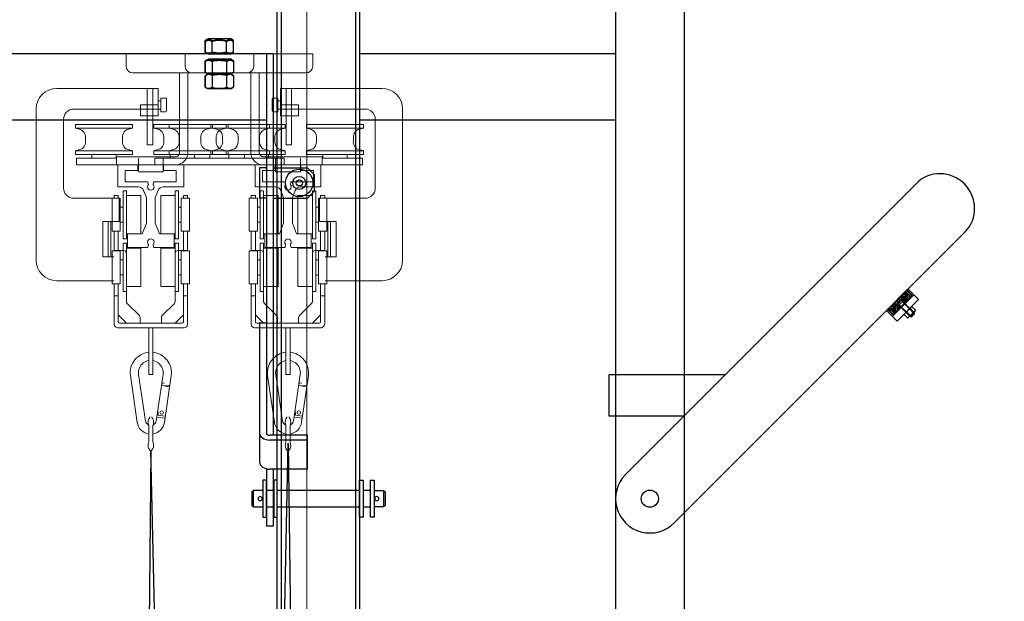
# Model space of a CAD drawing. Units: millimetres. Extents: x 41983 to 157226, y 5679 to 97632.
# Drawn here: x 148474 to 149192, y 16474 to 16897 of the extents above; entities that cross this region are included whole.
import ezdxf

# ---------------------------------------------------------------- set-up
doc = ezdxf.new("R2010")
doc.units = ezdxf.units.MM
doc.linetypes.add('CACHE', pattern=[0.375, 0.25, -0.125])
doc.linetypes.add('SOLID', pattern=[0])
for name, color, linetype in [('AMG-Fin', 251, 'Continuous'), ('AMG-PASSERELLES', 251, 'Continuous'), ('AMG-PATIENCE', 7, 'Continuous'), ('Ecrou', 7, 'Continuous'), ('UNTITLED_LAYER_0', 7, 'Continuous'), ('UNTITLED_LAYER_1', 7, 'Continuous'), ('Vollinie', 7, 'Continuous')]:
    doc.layers.add(name, color=color, linetype=linetype)
doc.styles.add('ECLAT', font='txt', dxfattribs={"height": 1e-05})

# ---------------------------------------------------------------- blocks, each defined once
blk = doc.blocks.new('A$C705A2182')
at = {"linetype": 'Continuous', "lineweight": 20}
blk.add_line((-1.25242, -2.4), (-1.25242, -0.31), dxfattribs=at)
blk = doc.blocks.new('A$C61394E0D')
at = {"color": 0}
for p, q in [((10.5, 19.5), (16, 19.5)), ((18.5, 19.5), (78.5, 19.5)), ((81, 19.5), (86.5, 19.5)), ((16, 7.5), (10.5, 7.5)), ((78.5, 7.5), (18.5, 7.5)), ((86.5, 7.5), (81, 7.5))]:
    blk.add_line(p, q, dxfattribs=at)
for points in [[(1, 19.5), (0, 18.5), (0, 8.5), (1, 7.5)], [(8, 19.5), (1, 19.5), (1, 7.5), (8, 7.5)], [(89, 19.5), (96, 19.5), (96, 7.5), (89, 7.5)], [(96, 19.5), (97, 18.5), (97, 8.5), (96, 7.5)]]:
    blk.add_lwpolyline(points, dxfattribs=at)
for centre in [(6, 13.5), (91, 13.5)]:
    blk.add_circle(centre, 1.5, dxfattribs=at)
at = {"layer": 'AMG-Fin', "color": 0}
for points in [[(8, 0), (10.5, 0), (10.5, 27), (8, 27)], [(16, 0), (18.5, 0), (18.5, 27), (16, 27)], [(81, 0), (78.5, 0), (78.5, 27), (81, 27)], [(89, 0), (86.5, 0), (86.5, 27), (89, 27)]]:
    blk.add_lwpolyline(points, close=True, dxfattribs=at)
blk = doc.blocks.new('24.17 c')
at = {"layer": 'AMG-PASSERELLES'}
for p, q in [((653628.05, 220814.6, -0.28), (654797.01, 220814.6, -0.28)), ((654792.01, 220814.6, -0.28), (654792.01, 220538.43, -0.28)), ((654797.01, 220814.6, -0.28), (654797.01, 220536.68, -0.28)), ((653633.05, 220766.3, -0.28), (654792.01, 220766.3, -0.28)), ((654792.01, 220731.45, -0.28), (654787.01, 220731.45, -0.28)), ((654787.01, 220731.45, -0.28), (654787.01, 220709.45, -0.28)), ((654797.01, 220731.45, -0.28), (654822.01, 220731.45, -0.28)), ((654822.01, 220731.45, -0.28), (654827.01, 220726.45, -0.28)), ((654827.01, 220714.45, -0.28), (654827.01, 220726.45, -0.28)), ((654792.01, 220709.45, -0.28), (654787.01, 220709.45, -0.28)), ((654797.01, 220709.45, -0.28), (654822.01, 220709.45, -0.28)), ((654822.01, 220709.45, -0.28), (654827.01, 220714.45, -0.28)), ((654787.01, 220618.26, -0.28), (654787.01, 220517.21, -0.28)), ((654792.01, 220618.26, -0.28), (654787.01, 220618.26, -0.28)), ((654822.01, 220536.68, -0.28), (654794.51, 220536.68, -0.28)), ((654822.01, 220511.93, -0.28), (654822.01, 220536.68, -0.28)), ((654822.01, 220533.14, -0.28), (654794.51, 220533.14, -0.28)), ((654792.01, 220512.23, -0.28), (654792.01, 220470.45, -0.28)), ((654822.01, 220511.93, -0.28), (654794.51, 220511.93, -0.28)), ((654797.01, 220511.93, -0.28), (654797.01, 220470.45, -0.28)), ((654797.01, 220470.45, -0.28), (654792.01, 220470.45, -0.28))]:
    blk.add_line(p, q, dxfattribs=at)
for radius in [10, 4.75, 2.25]:
    blk.add_circle((654816.01, 220720.45, -0.28), radius, dxfattribs=at)
for centre, major_axis, ratio in [((654794.51, 220538.43, -0.28), (-7.5, 0), 0.70474), ((654794.51, 220538.43, -0.28), (-2.5, 0), 0.700005), ((654794.51, 220517.21, -0.28), (-7.5, 0), 0.70474)]:
    blk.add_ellipse(centre, major_axis=major_axis, ratio=ratio, start_param=0, end_param=1.570796, dxfattribs=at)
blk = doc.blocks.new('24.14 bis face')
at = {"color": 0}
for p, q in [((645793.02, 217524.64), (645793.02, 218764.64)), ((645796.02, 217524.64), (645796.02, 218764.64)), ((645850.02, 218764.64), (645850.02, 217524.64)), ((645853.02, 218764.64), (645853.02, 217524.64))]:
    blk.add_line(p, q, dxfattribs=at)
blk = doc.blocks.new('FHC M4')
at = {"color": 7, "linetype": 'CACHE'}
for p, q in [((-1.44, -1.69), (-1.44, 0)), ((-0.72, 0), (-0.72, -1.57)), ((0.72, 0), (0.72, -1.57)), ((1.44, -1.69), (1.44, 0)), ((0, -2.3), (-1.44, -1.69)), ((0, -2.3), (1.44, -1.69))]:
    blk.add_line(p, q, dxfattribs=at)
at = {"color": 7}
for p, q in [((-2, -15.57), (-2, -2.3)), ((0, -3.5), (-2, -3.5)), ((0, -3.5), (2, -3.5)), ((2, -15.57), (2, -2.3)), ((-1.57, -16), (-2, -15.57)), ((0, -15.57), (-2, -15.57)), ((0, -16), (-1.57, -16)), ((0, -15.57), (2, -15.57)), ((0, -16), (1.57, -16)), ((1.57, -16), (2, -15.57))]:
    blk.add_line(p, q, dxfattribs=at)
at = {"color": 4}
for p, q in [((-2, -2.76), (-1.57, -3.5)), ((-1.57, -3.5), (-1.57, -16)), ((2, -2.76), (1.57, -3.5)), ((1.57, -3.5), (1.57, -16))]:
    blk.add_line(p, q, dxfattribs=at)
for points in [[(-4, -0.3), (4, -0.3), (4, 0), (-4, 0)], [(-2, -2.3), (2, -2.3), (4, -0.3), (-4, -0.3)]]:
    blk.add_lwpolyline(points, close=True)
at = {"color": 7, "linetype": 'CACHE'}
for centre, radius, start, end in [((-1.08, -1.4), 0.398, 205.05293, 334.94707), ((0, -0.55), 1.25, 234.72633, 270), ((0, -0.55), 1.25, 270, 305.27367), ((1.08, -1.4), 0.398, 205.05293, 334.94707)]:
    blk.add_arc(centre, radius, start, end, dxfattribs=at)
at = {"color": 7, "linetype": 'CACHE', "style": 'ECLAT', "flags": 3}
blk.add_attdef('REFERENCE', (0, -2.3), '', height=0.00001, rotation=90.0001, dxfattribs=at)
blk = doc.blocks.new('EC130759')
at = {"layer": 'AMG-Fin'}
for p, q in [((-4, 3.5), (-3.69, 4.04)), ((-4, 0), (-4, 3.5)), ((-4, 0), (-4, -3.5)), ((-3.69, 4.04), (-2, 4.04)), ((-2, 2.02), (-3.36, 2.02)), ((-0.31, 4.04), (-2, 4.04)), ((-2, 2.02), (-0.64, 2.02)), ((0, 3.5), (-0.31, 4.04)), ((0, 0), (0, 3.5)), ((0, 0), (0, -3.5)), ((-4, -3.5), (-3.69, -4.04)), ((-3.69, -4.04), (-2, -4.04)), ((-2, -2.02), (-3.36, -2.02)), ((-2, -2.02), (-0.64, -2.02)), ((-0.31, -4.04), (-2, -4.04)), ((0, -3.5), (-0.31, -4.04))]:
    blk.add_line(p, q, dxfattribs=at)
for centre, radius, start, end in [((-2.66, 3.17), 1.34, 139.59053, 238.91069), ((-0.5, 0), 3.5, 144.73442, 180), ((-0.5, 0), 3.5, 180, 215.26558), ((-1.34, 3.17), 1.34, 301.08931, 40.40947), ((-3.5, 0), 3.5, 0, 35.26558), ((-3.5, 0), 3.5, 324.73442, 0), ((-2.66, -3.17), 1.34, 121.08931, 220.40947), ((-1.34, -3.17), 1.34, 319.59053, 58.91069)]:
    blk.add_arc(centre, radius, start, end, dxfattribs=at)
at = {"layer": 'AMG-Fin', "style": 'ECLAT', "flags": 3}
blk.add_attdef('REFERENCE', (0, 0), '', height=0.00001, rotation=0.0001, dxfattribs=at)
blk = doc.blocks.new('A$C6D5A1084')
at = {"layer": 'AMG-Fin'}
h = blk.add_hatch(dxfattribs=at)
h.set_pattern_fill('ANSI31', color=256, scale=4, angle=-90, style=0)
h.set_pattern_definition([(315, (-11349.95056, 36945.26947), (0.3535533906, 0.3535533906), [])])
h.paths.add_polyline_path([(30.5, 232.25), (31, 232.25), (31, 239, 0.414214), (30, 240), (25, 240), (25, 239.5), (30, 239.5, -0.414214), (30.5, 239)])
h.paths.add_polyline_path([(31, 227.75), (30.5, 227.75), (30.5, 221, -0.414214), (30, 220.5), (25, 220.5), (25, 220), (30, 220, 0.414214), (31, 221)])
h = blk.add_hatch(dxfattribs=at)
h.set_pattern_fill('ANSI31', color=256, scale=8, style=0)
h.set_pattern_definition([(45, (-11349.9506, 36945.2695), (-0.70710678, 0.70710678), [])])
h.paths.add_polyline_path([(27.48, 232.25), (27.48, 238.5), (25, 238.5), (25, 234.73)])
h.paths.add_polyline_path([(25, 221.5), (27.48, 221.5), (27.48, 227.75), (25, 225.27)])
h = blk.add_hatch(dxfattribs=at)
h.set_pattern_fill('ANSI31', color=256, scale=8, angle=-90, style=0)
h.set_pattern_definition([(315, (-11349.9506, 36945.2695), (0.70710678, 0.70710678), [])])
h.paths.add_polyline_path([(27.48, 232.25), (30.5, 232.25), (30.5, 238.5), (27.48, 238.5)])
h.paths.add_polyline_path([(27.48, 221.5), (30.5, 221.5), (30.5, 227.75), (27.48, 227.75)])
for p, q in [((-25, 300), (-25, 0)), ((25, 300), (25, 0)), ((36, 241), (25, 241)), ((31, 241), (31, 219)), ((36, 241), (36, 219)), ((25, 219), (36, 219)), ((-85.11, 42.69), (-25, 102.8)), ((-63.9, 21.47), (-25, 60.38)), ((-81.58, 46.22), (-60.37, 25.01)), ((-85.11, 42.69), (-63.9, 21.47))]:
    blk.add_line(p, q)
blk.add_circle((0, 0), 6.25)
blk.add_arc((0, 0), 25, 180, 0)
blk.add_ellipse((0, 300), major_axis=(-25, 0), ratio=0.966, start_param=3.141593, end_param=6.283185)
for p, q in [((25, 240), (30, 240)), ((25, 240), (25, 220)), ((25, 239.5), (30, 239.5)), ((25, 238.5), (30.5, 238.5)), ((27.48, 238.5), (27.48, 221.5)), ((30.5, 239), (30.5, 221)), ((31, 239), (31, 221)), ((25, 234.73), (27.48, 232.25)), ((31, 232.25), (27.48, 232.25)), ((27.48, 227.75), (25, 225.27)), ((31, 227.75), (27.48, 227.75)), ((30.5, 221.5), (25, 221.5)), ((30, 220.5), (25, 220.5)), ((30, 220), (25, 220))]:
    blk.add_line(p, q, dxfattribs=at)
for centre, radius, start, end in [((30, 239), 1, 0, 90), ((30, 239), 0.5, 0, 90), ((30, 221), 1, 270, 0), ((30, 221), 0.5, 270, 0)]:
    blk.add_arc(centre, radius, start, end, dxfattribs=at)
for name, p, rotation in [('FHC M4', (25.18, 230), 90), ('EC130759', (36, 230), 180)]:
    blk.add_blockref(name, p, dxfattribs=dict(rotation=rotation))
blk = doc.blocks.new('*U143')
for p, q in [((-10.39, -1.21), (-8.3, 0)), ((-8.3, 0), (8.3, 0)), ((8.3, 0), (10.39, -1.21)), ((-10.39, -9.59), (-10.39, -1.21)), ((10.39, -1.21), (10.39, -9.59)), ((-8.3, -10.8), (-10.39, -9.59)), ((8.3, -10.8), (-8.3, -10.8)), ((10.39, -9.59), (8.3, -10.8))]:
    blk.add_line(p, q)
at = {"layer": 'Ecrou', "color": 0, "linetype": 'ByBlock'}
for p, q in [((-10.39, -1.21), (-8.3, 0)), ((8.3, 0), (-8.3, 0)), ((10.39, -1.21), (8.3, 0)), ((-10.39, -1.21), (-10.39, -9.59)), ((-5.2, -1.21), (-5.2, -9.59)), ((5.2, -1.21), (5.2, -9.59)), ((10.39, -1.21), (10.39, -9.59)), ((-10.39, -9.59), (-8.3, -10.8)), ((8.3, -10.8), (-8.3, -10.8)), ((10.39, -9.59), (8.3, -10.8))]:
    blk.add_line(p, q, dxfattribs=at)
for centre, radius, start, end in [((-7.8, -5), 4.6, 55.56153, 115.56153), ((0, -17.58), 17.17, 72.38303, 107.61697), ((7.8, -5), 4.6, 64.43847, 124.43847), ((-7.8, -5.8), 4.6, 244.43847, 304.43847), ((0, 6.78), 17.17, 252.38303, 287.61697), ((7.8, -5.8), 4.6, 235.56153, 295.56153)]:
    blk.add_arc(centre, radius, start, end, dxfattribs=at)
blk = doc.blocks.new('A$C7737463A')
at = {"color": 0, "lineweight": 0}
for p, q in [((-68, -96.84), (-68, -105.84)), ((-68, -96.84), (25, -96.84)), ((68, -96.84), (-25, -96.84)), ((-25, -96.84), (-25, -105.84)), ((25, -96.84), (25, -105.84)), ((68, -96.84), (68, -105.84)), ((-63, -110.84), (20, -110.84)), ((-29, -110.84), (-29, -168.84)), ((-23, -110.84), (-23, -168.84)), ((63, -110.84), (-20, -110.84)), ((23, -110.84), (23, -168.84)), ((29, -110.84), (29, -168.84)), ((-118.57, -122.14), (-44.57, -122.14)), ((-113.57, -122.14), (-113.57, -122.08)), ((-86.57, -122.14), (-86.57, -122.08)), ((-52.57, -163.14), (-52.57, -122.14)), ((-48.57, -163.14), (-48.57, -122.14)), ((-44.57, -142.14), (-44.57, -122.14)), ((-42.57, -129.14), (-42.57, -139.14)), ((-39.17, -129.14), (-42.57, -129.14)), ((39.17, -129.14), (42.57, -129.14)), ((42.57, -129.14), (42.57, -139.14)), ((44.57, -142.14), (44.57, -122.14)), ((118.57, -122.14), (44.57, -122.14)), ((48.57, -163.14), (48.57, -122.14)), ((52.57, -163.14), (52.57, -122.14)), ((86.57, -122.14), (86.57, -122.08)), ((113.57, -122.14), (113.57, -122.08)), ((-44.57, -134.14), (-57.57, -134.14)), ((-57.57, -142.14), (-57.57, -134.14)), ((-42.82, -131.14), (-44.57, -131.14)), ((-38.57, -138.54), (-38.57, -129.74)), ((38.57, -138.54), (38.57, -129.74)), ((42.82, -131.14), (44.57, -131.14)), ((44.57, -134.14), (57.57, -134.14)), ((57.57, -142.14), (57.57, -134.14)), ((-133.62, -137.14), (-133.57, -137.14)), ((-133.57, -247.14), (-133.57, -137.14)), ((-106.07, -137.14), (-57.57, -137.14)), ((-61.97, -137.14), (-57.57, -137.14)), ((-57.57, -137.14), (-50, -137.14)), ((-44.57, -142.14), (-57.57, -142.14)), ((-50, -137.14), (-48.07, -137.14)), ((-48.07, -137.14), (-44.57, -137.14)), ((-44.57, -137.14), (-42.82, -137.14)), ((-42.57, -139.14), (-39.17, -139.14)), ((42.57, -139.14), (39.17, -139.14)), ((44.57, -137.14), (42.82, -137.14)), ((48.07, -137.14), (44.57, -137.14)), ((44.57, -142.14), (57.57, -142.14)), ((50, -137.14), (48.07, -137.14)), ((57.57, -137.14), (50, -137.14)), ((106.07, -137.14), (57.57, -137.14)), ((61.97, -137.14), (57.57, -137.14)), ((133.62, -137.14), (133.57, -137.14)), ((133.57, -247.14), (133.57, -137.14)), ((-113.57, -194.64), (-113.57, -144.64)), ((113.57, -194.64), (113.57, -144.64)), ((-48.57, -163.14), (-52.57, -163.14)), ((48.57, -163.14), (52.57, -163.14)), ((-93.02, -170.16), (-93.02, -172.84)), ((-75.32, -170.16), (-75.32, -172.84)), ((-75, -171.84), (-75, -177.84)), ((-32, -171.84), (-75, -171.84)), ((-35.9, -170.16), (-35.9, -172.84)), ((-18.2, -170.16), (-18.2, -172.84)), ((-6.98, -170.16), (-6.98, -172.84)), ((6.98, -170.16), (6.98, -172.84)), ((18.2, -170.16), (18.2, -172.84)), ((32, -171.84), (75, -171.84)), ((35.9, -170.16), (35.9, -172.84)), ((75, -171.84), (75, -177.84)), ((75.32, -170.16), (75.32, -172.84)), ((93.02, -170.16), (93.02, -172.84)), ((-104.27, -172.84), (-75, -172.84)), ((-104.27, -177.84), (-104.27, -172.84)), ((-59, -177.84), (-104.27, -177.84)), ((-56.85, -177.84), (-75, -177.84)), ((-74, -177.84), (-59.35, -177.84)), ((-74, -193.84), (-74, -177.84)), ((-74, -177.84), (-59.35, -177.84)), ((-26, -177.84), (-72.5, -177.84)), ((-59.35, -181.84), (-59.35, -177.84)), ((-59, -182.84), (-59, -172.84)), ((-47.15, -177.84), (-47.15, -172.84)), ((-4.94, -172.84), (-47.15, -172.84)), ((-47.15, -177.84), (41, -177.84)), ((-41, -182.84), (-41, -173.26)), ((47.15, -177.84), (-41, -177.84)), ((-40.65, -177.84), (-26, -177.84)), ((-40.65, -181.84), (-40.65, -177.84)), ((-26, -193.84), (-26, -177.84)), ((-23.94, -172.84), (4.27, -172.84)), ((23.94, -172.84), (-4.27, -172.84)), ((4.94, -172.84), (47.15, -172.84)), ((26, -177.84), (72.5, -177.84)), ((40.65, -177.84), (26, -177.84)), ((26, -193.84), (26, -177.84)), ((40.65, -181.84), (40.65, -177.84)), ((41, -182.84), (41, -173.26)), ((47.15, -177.84), (47.15, -172.84)), ((56.85, -177.84), (75, -177.84)), ((59, -182.84), (59, -172.84)), ((59, -177.84), (104.27, -177.84)), ((59.35, -181.84), (59.35, -177.84)), ((74, -177.84), (59.35, -177.84)), ((74, -177.84), (59.35, -177.84)), ((74, -193.84), (74, -177.84)), ((104.27, -172.84), (75, -172.84)), ((104.27, -177.84), (104.27, -172.84)), ((-68.6, -181.84), (-59.35, -181.84)), ((-68.6, -190.04), (-68.6, -181.84)), ((-41, -182.84), (-59, -182.84)), ((-40.65, -181.84), (-31.4, -181.84)), ((-31.4, -190.04), (-31.4, -181.84)), ((31.4, -190.04), (31.4, -181.84)), ((40.65, -181.84), (31.4, -181.84)), ((41, -182.84), (59, -182.84)), ((68.6, -181.84), (59.35, -181.84)), ((68.6, -190.04), (68.6, -181.84)), ((-68.6, -190.04), (-52.48, -190.04)), ((-51.78, -191.98), (-52.09, -190.37)), ((-48.22, -191.98), (-47.91, -190.37)), ((-47.52, -190.04), (-31.4, -190.04)), ((47.52, -190.04), (31.4, -190.04)), ((48.22, -191.98), (47.91, -190.37)), ((51.78, -191.98), (52.09, -190.37)), ((68.6, -190.04), (52.48, -190.04)), ((-76.75, -200.14), (-76.75, -202.14)), ((-76.75, -200.14), (-73.75, -200.14)), ((-74, -193.84), (-59, -193.84)), ((-73.75, -200.14), (-73.75, -202.14)), ((-55.26, -196.41), (-53.25, -201.64)), ((-44.74, -196.41), (-46.75, -201.64)), ((-41, -193.84), (-26, -193.84)), ((-23.25, -200.14), (-26.25, -200.14)), ((-26.25, -200.14), (-26.25, -202.14)), ((-23.25, -200.14), (-23.25, -202.14)), ((23.25, -200.14), (23.25, -202.14)), ((23.25, -200.14), (26.25, -200.14)), ((41, -193.84), (26, -193.84)), ((26.25, -200.14), (26.25, -202.14)), ((44.74, -196.41), (46.75, -201.64)), ((55.26, -196.41), (53.25, -201.64)), ((74, -193.84), (59, -193.84)), ((76.75, -200.14), (73.75, -200.14)), ((73.75, -200.14), (73.75, -202.14)), ((76.75, -200.14), (76.75, -202.14)), ((-76.51, -202.14), (-106.07, -202.14)), ((-78.25, -202.14), (-72.25, -202.14)), ((-78.25, -202.14), (-78.25, -226.14)), ((-73, -218.92), (-73, -202.14)), ((-72.25, -202.14), (-72.25, -226.14)), ((-53.25, -220.34), (-53.25, -201.64)), ((-46.75, -220.34), (-46.75, -201.64)), ((-21.75, -202.14), (-27.75, -202.14)), ((-27.75, -202.14), (-27.75, -226.14)), ((-21.75, -202.14), (-21.75, -226.14)), ((21.75, -202.14), (27.75, -202.14)), ((21.75, -202.14), (21.75, -226.14)), ((27.75, -202.14), (27.75, -226.14)), ((46.75, -220.34), (46.75, -201.64)), ((53.25, -220.34), (53.25, -201.64)), ((78.25, -202.14), (72.25, -202.14)), ((72.25, -202.14), (72.25, -226.14)), ((73, -218.92), (73, -202.14)), ((76.51, -202.14), (106.07, -202.14)), ((78.25, -202.14), (78.25, -226.14)), ((-72.25, -208.64), (-70.25, -208.64)), ((-27.75, -208.64), (-29.75, -208.64)), ((27.75, -208.64), (29.75, -208.64)), ((72.25, -208.64), (70.25, -208.64)), ((-73, -218.92), (-84.99, -218.92)), ((-84.99, -244.73), (-84.99, -218.92)), ((-80.99, -244.73), (-80.99, -218.92)), ((-79.02, -244.73), (-79.02, -218.92)), ((-72.25, -219.64), (-70.25, -219.64)), ((-72.25, -219.64), (-70, -219.64)), ((-56.25, -228.14), (-53.25, -220.34)), ((-43.75, -228.14), (-46.75, -220.34)), ((-27.75, -219.64), (-29.75, -219.64)), ((27.75, -219.64), (29.75, -219.64)), ((43.75, -228.14), (46.75, -220.34)), ((56.25, -228.14), (53.25, -220.34)), ((72.25, -219.64), (70, -219.64)), ((72.25, -219.64), (70.25, -219.64)), ((73, -218.92), (84.99, -218.92)), ((79.02, -244.73), (79.02, -218.92)), ((80.99, -244.73), (80.99, -218.92)), ((84.99, -244.73), (84.99, -218.92)), ((-78.25, -226.14), (-72.25, -226.14)), ((-76.75, -226.14), (-76.75, -240.39)), ((-73.75, -226.14), (-73.75, -240.39)), ((-67, -228.14), (-56.25, -228.14)), ((-56.25, -228.14), (-67, -228.14)), ((-67, -228.14), (-67, -237.94)), ((-58, -228.14), (-67, -228.14)), ((-43.75, -228.14), (-33, -228.14)), ((-33, -228.14), (-33, -237.94)), ((-21.75, -226.14), (-27.75, -226.14)), ((-26.25, -226.14), (-26.25, -240.39)), ((-23.25, -226.14), (-23.25, -240.39)), ((21.75, -226.14), (27.75, -226.14)), ((23.25, -226.14), (23.25, -240.39)), ((26.25, -226.14), (26.25, -240.39)), ((43.75, -228.14), (33, -228.14)), ((33, -228.14), (33, -237.94)), ((67, -228.14), (56.25, -228.14)), ((56.25, -228.14), (67, -228.14)), ((58, -228.14), (67, -228.14)), ((67, -228.14), (67, -237.94)), ((78.25, -226.14), (72.25, -226.14)), ((73.75, -226.14), (73.75, -240.39)), ((76.75, -226.14), (76.75, -240.39)), ((-51.78, -235.95), (-52.09, -237.57)), ((-48.22, -235.95), (-47.91, -237.57)), ((48.22, -235.95), (47.91, -237.57)), ((51.78, -235.95), (52.09, -237.57)), ((-78.25, -264.39), (-78.25, -240.39)), ((-78.25, -240.39), (-72.25, -240.39)), ((-69.75, -240.14), (-76.75, -240.14)), ((-72.25, -264.39), (-72.25, -240.39)), ((-67.75, -242.14), (-67.75, -277.31)), ((-67, -237.94), (-52.48, -237.94)), ((-47.52, -237.94), (-33, -237.94)), ((-32.25, -242.14), (-32.25, -277.31)), ((-30.25, -240.14), (-23.25, -240.14)), ((-27.75, -264.39), (-27.75, -240.39)), ((-21.75, -240.39), (-27.75, -240.39)), ((-21.75, -264.39), (-21.75, -240.39)), ((21.75, -264.39), (21.75, -240.39)), ((21.75, -240.39), (27.75, -240.39)), ((30.25, -240.14), (23.25, -240.14)), ((27.75, -264.39), (27.75, -240.39)), ((32.25, -242.14), (32.25, -277.31)), ((47.52, -237.94), (33, -237.94)), ((67, -237.94), (52.48, -237.94)), ((67.75, -242.14), (67.75, -277.31)), ((69.75, -240.14), (76.75, -240.14)), ((72.25, -264.39), (72.25, -240.39)), ((78.25, -240.39), (72.25, -240.39)), ((78.25, -264.39), (78.25, -240.39)), ((-77, -244.73), (-84.99, -244.73)), ((-72.25, -246.94), (-70, -246.94)), ((-27.75, -246.94), (-30, -246.94)), ((27.75, -246.94), (30, -246.94)), ((72.25, -246.94), (70, -246.94)), ((77, -244.73), (84.99, -244.73)), ((-72.25, -257.94), (-70, -257.94)), ((-27.75, -257.94), (-30, -257.94)), ((27.75, -257.94), (30, -257.94)), ((72.25, -257.94), (70, -257.94)), ((-77, -262.14), (-118.57, -262.14)), ((-78.25, -264.39), (-72.25, -264.39)), ((-76.75, -264.39), (-76.75, -293.64)), ((-73.75, -264.39), (-73.75, -292.14)), ((-21.75, -264.39), (-27.75, -264.39)), ((-26.25, -264.39), (-26.25, -292.14)), ((-23.25, -264.39), (-23.25, -293.64)), ((21.75, -264.39), (27.75, -264.39)), ((23.25, -264.39), (23.25, -293.64)), ((26.25, -264.39), (26.25, -292.14)), ((78.25, -264.39), (72.25, -264.39)), ((73.75, -264.39), (73.75, -292.14)), ((76.75, -264.39), (76.75, -293.64)), ((77, -262.14), (118.57, -262.14)), ((-76.75, -273.14), (-73.75, -273.14)), ((-58.34, -287.56), (-67.16, -278.73)), ((-41.66, -287.56), (-32.84, -278.73)), ((-23.25, -273.14), (-26.25, -273.14)), ((23.25, -273.14), (26.25, -273.14)), ((41.66, -287.56), (32.84, -278.73)), ((58.34, -287.56), (67.16, -278.73)), ((76.75, -273.14), (73.75, -273.14)), ((-67.75, -293.14), (-73.75, -287.14)), ((-40, -293.14), (-72.75, -293.14)), ((-60, -293.14), (-27.25, -293.14)), ((-57.75, -293.14), (-57.75, -288.97)), ((-42.25, -293.14), (-42.25, -288.97)), ((-32.25, -293.14), (-26.25, -287.14)), ((-23.26, -293.86), (-23.26, -294.1)), ((23.26, -293.86), (23.26, -294.1)), ((32.25, -293.14), (26.25, -287.14)), ((60, -293.14), (27.25, -293.14)), ((40, -293.14), (72.75, -293.14)), ((42.25, -293.14), (42.25, -288.97)), ((57.75, -293.14), (57.75, -288.97)), ((67.75, -293.14), (73.75, -287.14)), ((-75.5, -295.81), (-75.5, -296.05)), ((-50, -296.38), (-74.25, -296.38)), ((-51.5, -330.38), (-51.5, -296.38)), ((-50, -296.38), (-25.75, -296.38)), ((-48.5, -330.38), (-48.5, -296.38)), ((50, -296.38), (25.75, -296.38)), ((48.5, -330.38), (48.5, -296.38)), ((50, -296.38), (74.25, -296.38)), ((51.5, -330.38), (51.5, -296.38)), ((75.23, -295.94), (75.23, -296.18)), ((-59.9, -365.36), (-64.85, -331.32)), ((-53.96, -364.51), (-58.91, -330.46)), ((-48.5, -330.38), (-51.5, -330.38)), ((-46.04, -364.51), (-41.09, -330.46)), ((-41.77, -336.54), (-42.05, -338.52)), ((-39.89, -336.81), (-41.77, -336.54)), ((-40.1, -365.36), (-35.15, -331.32)), ((40.1, -365.36), (35.15, -331.32)), ((46.04, -364.51), (41.09, -330.46)), ((48.5, -330.38), (51.5, -330.38)), ((53.96, -364.51), (58.91, -330.46)), ((58.23, -336.54), (57.95, -338.52)), ((60.11, -336.81), (58.23, -336.54)), ((59.9, -365.36), (64.85, -331.32)), ((-42.05, -338.5), (-36.24, -338.83)), ((-36.31, -339.35), (-42.05, -338.52)), ((57.95, -338.5), (63.76, -338.83)), ((63.69, -339.35), (57.95, -338.52)), ((-44.51, -360.15), (-44.85, -356.28)), ((55.49, -360.15), (55.15, -356.28)), ((-51.5, -362.64), (-51, -362.64)), ((-51, -362.64), (-51, -361.64)), ((-51, -361.64), (-50.5, -361.64)), ((-49.5, -361.64), (-49, -361.64)), ((-49, -362.64), (-49, -361.64)), ((-49, -362.64), (-48.5, -362.64)), ((-39.67, -362.36), (-45.61, -361.51)), ((-39.46, -360.88), (-44.51, -360.15)), ((48.5, -362.64), (49, -362.64)), ((49, -362.64), (49, -361.64)), ((49, -361.64), (49.5, -361.64)), ((50.5, -361.64), (51, -361.64)), ((51, -362.64), (51, -361.64)), ((51, -362.64), (51.5, -362.64)), ((60.33, -362.36), (54.39, -361.51)), ((60.54, -360.88), (55.49, -360.15)), ((-51.5, -379.64), (-51.5, -367.64)), ((-48.5, -379.64), (-48.5, -367.64)), ((48.5, -379.64), (48.5, -367.64)), ((51.5, -379.64), (51.5, -367.64)), ((-51.5, -384.64), (-51, -384.64)), ((-51.5, -384.64), (-51, -384.64)), ((-51, -385.64), (-51, -384.64)), ((-51, -385.64), (-50.5, -385.64)), ((-49.5, -385.64), (-49, -385.64)), ((-49, -384.64), (-48.5, -384.64)), ((-49, -384.64), (-48.5, -384.64)), ((-49, -385.64), (-49, -384.64)), ((48.5, -384.64), (49, -384.64)), ((48.5, -384.64), (49, -384.64)), ((49, -385.64), (49, -384.64)), ((49, -385.64), (49.5, -385.64)), ((50.5, -385.64), (51, -385.64)), ((51, -384.64), (51.5, -384.64)), ((51, -384.64), (51.5, -384.64)), ((51, -385.64), (51, -384.64)), ((-49.5, -408.64), (-50.5, -408.64)), ((50.5, -408.64), (49.5, -408.64))]:
    blk.add_line(p, q, dxfattribs=at)
for centre in [(-42.09, -358.16), (57.91, -358.16)]:
    blk.add_circle(centre, 1.25, dxfattribs=at)
for centre, radius, start, end in [((-63, -105.84), 5, 180, 270), ((-20, -105.84), 5, 180, 270), ((20, -105.84), 5, 270, 0), ((63, -105.84), 5, 270, 0), ((-118.57, -137.14), 15, 90, 180), ((-39.17, -129.74), 0.6, 0, 90), ((39.17, -129.74), 0.6, 90, 180), ((118.57, -137.14), 15, 0, 90), ((-42.82, -130.89), 0.25, 270, 0), ((42.82, -130.89), 0.25, 180, 270), ((-106.07, -144.64), 7.5, 90, 180), ((-42.82, -137.39), 0.25, 0, 90), ((-39.17, -138.54), 0.6, 270, 0), ((39.17, -138.54), 0.6, 180, 270), ((42.82, -137.39), 0.25, 90, 180), ((106.07, -144.64), 7.5, 0, 90), ((-32, -168.84), 3, 270, 0), ((-32, -168.84), 9, 270, 0), ((32, -168.84), 9, 180, 270), ((32, -168.84), 3, 180, 270), ((-52.48, -190.44), 0.4, 10.89114, 90), ((-50, -193.78), 2.37, 141.5451, 38.4549), ((-52.17, -192.06), 0.4, 321.5451, 10.89117), ((-47.83, -192.06), 0.4, 169.10886, 218.45493), ((-47.52, -190.44), 0.4, 90, 169.10884), ((47.52, -190.44), 0.4, 10.89114, 90), ((50, -193.78), 2.37, 141.5451, 38.4549), ((47.83, -192.06), 0.4, 321.54507, 10.89114), ((52.17, -192.06), 0.4, 169.10883, 218.4549), ((52.48, -190.44), 0.4, 90, 169.10884), ((-106.07, -194.64), 7.5, 180, 270), ((-59, -197.84), 4, 21.03751, 89.99999), ((-41, -197.84), 4, 90, 158.96249), ((41, -197.84), 4, 21.03751, 89.99999), ((59, -197.84), 4, 90, 158.96249), ((106.07, -194.64), 7.5, 270, 0), ((-50, -234.15), 2.37, 321.5451, 218.4549), ((-52.17, -235.87), 0.4, 349.10883, 38.4549), ((-47.83, -235.87), 0.4, 141.5451, 190.89117), ((50, -234.15), 2.37, 321.5451, 218.4549), ((47.83, -235.87), 0.4, 349.10883, 38.4549), ((52.17, -235.87), 0.4, 141.5451, 190.89117), ((-69.75, -242.14), 2, 0, 90), ((-52.48, -237.49), 0.4, 270, 349.10884), ((-47.52, -237.49), 0.4, 190.89116, 270), ((-30.25, -242.14), 2, 90, 180), ((30.25, -242.14), 2, 0, 90), ((47.52, -237.49), 0.4, 270, 349.10884), ((52.48, -237.49), 0.4, 190.89116, 270), ((69.75, -242.14), 2, 90, 180), ((-118.57, -247.14), 15, 180, 270), ((118.57, -247.14), 15, 270, 0), ((-65.75, -277.31), 2, 180, 225), ((-34.25, -277.31), 2, 315, 0), ((34.25, -277.31), 2, 180, 225), ((65.75, -277.31), 2, 315, 0), ((-74.25, -293.64), 2.5, 180, 239.95326), ((-72.75, -292.14), 1, 180, 270), ((-59.75, -288.97), 2, 0, 45), ((-40.25, -288.97), 2, 135, 180), ((-27.25, -292.14), 1, 270, 0), ((-25.75, -293.88), 2.5, 270, 354.91846), ((-25.75, -293.64), 2.5, 354.91846, 0), ((25.75, -293.64), 2.5, 180, 185.08154), ((25.75, -293.88), 2.5, 185.08154, 270), ((27.25, -292.14), 1, 180, 270), ((40.25, -288.97), 2, 0, 45), ((59.75, -288.97), 2, 135, 180), ((72.75, -292.14), 1, 270, 0), ((74.25, -293.64), 2.5, 293.01517, 359.99999), ((-74.25, -293.88), 2.5, 239.95326, 270), ((74.25, -293.88), 2.5, 270, 293.01517), ((-50, -329.18), 15, 95.73917, 188.2132), ((-50, -329.18), 15, 351.78677, 84.26082), ((50, -329.18), 15, 95.73917, 188.2132), ((50, -329.18), 15, 351.78677, 84.26082), ((-50, -329.18), 9, 127.66987, 188.21319), ((-50, -329.18), 9, 99.59406, 127.66987), ((-50, -329.18), 9, 52.33011, 80.40593), ((-50, -329.18), 9, 351.78677, 52.33008), ((50, -329.18), 9, 127.66987, 188.21319), ((50, -329.18), 9, 99.59406, 127.66987), ((50, -329.18), 9, 52.33011, 80.40593), ((50, -329.18), 9, 351.78677, 52.33008), ((-50, -363.94), 10, 188.2132, 261.37308), ((-50, -363.64), 4, 188.21321, 245.89379), ((-45.5, -365.14), 6.5, 157.38014, 202.61987), ((-54.5, -365.14), 6.5, 337.38013, 22.61986), ((-50, -363.94), 10, 278.62695, 351.7868), ((-50, -363.64), 4, 294.10626, 351.78677), ((50, -363.94), 10, 188.2132, 261.37308), ((50, -363.64), 4, 188.21321, 245.89379), ((54.5, -365.14), 6.5, 157.38014, 202.61987), ((45.5, -365.14), 6.5, 337.38013, 22.61986), ((50, -363.94), 10, 278.62695, 351.7868), ((50, -363.64), 4, 294.10626, 351.78677), ((-45.5, -382.14), 6.5, 157.38011, 202.61984), ((-54.5, -382.14), 6.5, 337.38016, 22.61989), ((54.5, -382.14), 6.5, 157.38011, 202.61984), ((45.5, -382.14), 6.5, 337.38016, 22.61989)]:
    blk.add_arc(centre, radius, start, end, dxfattribs=at)
at = {"layer": 'UNTITLED_LAYER_0', "color": 0, "linetype": 'SOLID', "lineweight": 0}
for p, q in [((-9.04, -87.25), (-10.44, -88.13)), ((-10.44, -95.98), (-10.44, -88.13)), ((-9.04, -87.25), (-0.04, -87.25)), ((-5.24, -88.12), (-5.24, -95.98)), ((-0.04, -87.25), (8.96, -87.25)), ((5.15, -88.12), (5.16, -95.98)), ((10.35, -88.12), (8.96, -87.25)), ((10.35, -88.12), (10.35, -95.97)), ((-10.44, -95.98), (-9.04, -96.85)), ((-9.04, -96.85), (-0.04, -96.85)), ((-0.04, -96.85), (8.96, -96.85)), ((8.96, -96.85), (10.35, -95.97)), ((-10.43, -102.71), (-10.43, -110.57)), ((-9.04, -101.84), (-0.04, -101.84)), ((-5.24, -110.57), (-5.24, -102.71)), ((-0.04, -101.84), (8.96, -101.84)), ((5.16, -110.57), (5.16, -102.71)), ((8.96, -101.84), (10.36, -102.71)), ((10.36, -110.57), (10.36, -102.71)), ((-9.04, -111.44), (-10.43, -110.57)), ((-9.04, -111.44), (-0.04, -111.44)), ((-0.04, -111.44), (8.96, -111.44)), ((10.36, -110.57), (8.96, -111.44))]:
    blk.add_line(p, q, dxfattribs=at)
for centre, radius, start, end in [((-7.84, -91.56), 4.31, 52.89288, 127.1464), ((-0.04, -103.16), 15.91, 70.95609, 109.08321), ((7.75, -91.55), 4.31, 52.89288, 127.1464), ((-7.84, -92.55), 4.31, 232.8929, 307.14642), ((-0.05, -80.94), 15.91, 250.95609, 289.08321), ((7.75, -92.54), 4.31, 232.8929, 307.14642), ((-7.84, -106.15), 4.31, 52.87323, 127.12675), ((-0.04, -117.75), 15.91, 70.93643, 109.06356), ((7.76, -106.15), 4.31, 52.87323, 127.12675), ((-7.84, -107.14), 4.31, 232.87325, 307.12676), ((-0.04, -95.53), 15.91, 250.93643, 289.06356), ((7.76, -107.14), 4.31, 232.87325, 307.12676)]:
    blk.add_arc(centre, radius, start, end, dxfattribs=at)
at = {"layer": 'UNTITLED_LAYER_1', "color": 0, "linetype": 'SOLID', "lineweight": 0}
for p, q in [((-70.25, -208.64), (-70.25, -196.64)), ((-67.75, -231.64), (-67.75, -196.64)), ((-57.25, -200.14), (-67.75, -200.14)), ((-57.25, -228.14), (-57.25, -200.14)), ((-42.75, -200.14), (-32.25, -200.14)), ((-42.75, -228.14), (-42.75, -200.14)), ((-32.25, -231.64), (-32.25, -196.64)), ((-29.75, -231.64), (-29.75, -196.64)), ((29.75, -231.64), (29.75, -196.64)), ((32.25, -231.64), (32.25, -196.64)), ((42.75, -200.14), (32.25, -200.14)), ((42.75, -228.14), (42.75, -200.14)), ((57.25, -200.14), (67.75, -200.14)), ((57.25, -228.14), (57.25, -200.14)), ((67.75, -231.64), (67.75, -196.64)), ((70.25, -208.64), (70.25, -196.64)), ((-70.25, -231.64), (-70.25, -208.64)), ((70.25, -231.64), (70.25, -208.64)), ((-57.25, -228.14), (-67.5, -228.14)), ((-42.75, -228.14), (-32.5, -228.14)), ((-42.75, -228.14), (-32.5, -228.14)), ((42.75, -228.14), (32.5, -228.14)), ((42.75, -228.14), (32.5, -228.14)), ((57.25, -228.14), (67.5, -228.14)), ((-70.25, -234.94), (-70.25, -269.94)), ((-67.75, -234.94), (-67.75, -269.94)), ((-32.25, -234.94), (-32.25, -269.94)), ((-29.75, -234.94), (-29.75, -269.94)), ((29.75, -234.94), (29.75, -269.94)), ((32.25, -234.94), (32.25, -269.94)), ((67.75, -234.94), (67.75, -269.94)), ((70.25, -234.94), (70.25, -269.94)), ((-57.25, -238.44), (-67.5, -238.44)), ((-57.25, -238.44), (-57.25, -266.44)), ((-42.75, -238.44), (-42.75, -266.44)), ((-42.75, -238.44), (-32.5, -238.44)), ((42.75, -238.44), (32.5, -238.44)), ((42.75, -238.44), (42.75, -266.44)), ((57.25, -238.44), (57.25, -266.44)), ((57.25, -238.44), (67.5, -238.44)), ((-57.25, -266.44), (-67.5, -266.44)), ((-42.75, -266.44), (-32.5, -266.44)), ((42.75, -266.44), (32.5, -266.44)), ((57.25, -266.44), (67.5, -266.44))]:
    blk.add_line(p, q, dxfattribs=at)
at = {"layer": 'Vollinie', "color": 0, "linetype": 'SOLID', "lineweight": 0}
for p, q in [((-104.94, -148.4), (-63.4, -148.4)), ((-104.94, -151.18), (-104.94, -148.4)), ((-63.4, -151.18), (-63.4, -148.4)), ((-63.4, -151.08), (-63.4, -148.4)), ((-6.28, -148.4), (-47.82, -148.4)), ((-47.82, -151.18), (-47.82, -148.4)), ((-47.82, -151.08), (-47.82, -148.4)), ((-36.6, -151.18), (-36.6, -148.4)), ((-36.6, -148.4), (-29, -148.4)), ((-23, -148.4), (4.94, -148.4)), ((-6.28, -151.18), (-6.28, -148.4)), ((-4.94, -151.18), (-4.94, -148.4)), ((-4.94, -151.08), (-4.94, -148.4)), ((23, -148.4), (-4.94, -148.4)), ((4.94, -151.18), (4.94, -148.4)), ((4.94, -151.08), (4.94, -148.4)), ((6.28, -148.4), (47.82, -148.4)), ((6.28, -151.18), (6.28, -148.4)), ((36.6, -148.4), (29, -148.4)), ((36.6, -151.18), (36.6, -148.4)), ((47.82, -151.18), (47.82, -148.4)), ((47.82, -151.08), (47.82, -148.4)), ((104.94, -148.4), (63.4, -148.4)), ((63.4, -151.18), (63.4, -148.4)), ((63.4, -151.08), (63.4, -148.4)), ((104.94, -151.18), (104.94, -148.4)), ((-104.94, -151.08), (-63.4, -151.08)), ((-104.94, -151.08), (-101.11, -152.13)), ((-97.63, -159.93), (-97.63, -156.93)), ((-70.71, -159.93), (-70.71, -156.93)), ((-63.4, -151.08), (-67.23, -152.13)), ((-6.28, -151.08), (-47.82, -151.08)), ((-47.82, -151.08), (-43.99, -152.13)), ((-40.51, -159.93), (-40.51, -156.93)), ((-36.6, -151.08), (-32.77, -152.13)), ((-36.6, -151.08), (-29, -151.08)), ((-29.29, -159.93), (-29.29, -156.93)), ((-23, -151.08), (4.94, -151.08)), ((-13.59, -159.93), (-13.59, -156.93)), ((-6.28, -151.08), (-10.11, -152.13)), ((-4.94, -151.08), (-1.11, -152.13)), ((23, -151.08), (-4.94, -151.08)), ((-2.37, -159.93), (-2.37, -156.93)), ((4.94, -151.08), (1.11, -152.13)), ((2.37, -159.93), (2.37, -156.93)), ((6.28, -151.08), (47.82, -151.08)), ((6.28, -151.08), (10.11, -152.13)), ((13.59, -159.93), (13.59, -156.93)), ((36.6, -151.08), (29, -151.08)), ((29.29, -159.93), (29.29, -156.93)), ((36.6, -151.08), (32.77, -152.13)), ((40.51, -159.93), (40.51, -156.93)), ((47.82, -151.08), (43.99, -152.13)), ((104.94, -151.08), (63.4, -151.08)), ((63.4, -151.08), (67.23, -152.13)), ((70.71, -159.93), (70.71, -156.93)), ((97.63, -159.93), (97.63, -156.93)), ((104.94, -151.08), (101.11, -152.13)), ((-97.57, -160.81), (-97.57, -160.78)), ((-70.77, -160.81), (-70.77, -160.78)), ((-40.45, -160.81), (-40.45, -160.78)), ((-29.23, -160.81), (-29.23, -160.78)), ((-13.65, -160.81), (-13.65, -160.78)), ((-2.43, -160.81), (-2.43, -160.78)), ((2.43, -160.81), (2.43, -160.78)), ((13.65, -160.81), (13.65, -160.78)), ((29.23, -160.81), (29.23, -160.78)), ((40.45, -160.81), (40.45, -160.78)), ((70.77, -160.81), (70.77, -160.78)), ((97.57, -160.81), (97.57, -160.78)), ((-104.94, -167.48), (-101.04, -166.41)), ((-104.94, -170.16), (-104.94, -167.43)), ((-104.94, -170.16), (-63.4, -170.16)), ((-104.87, -167.48), (-63.4, -167.48)), ((-63.4, -167.48), (-67.3, -166.41)), ((-63.4, -170.16), (-63.4, -167.48)), ((-47.82, -167.48), (-43.92, -166.41)), ((-47.82, -170.16), (-47.82, -167.48)), ((-6.35, -167.48), (-47.82, -167.48)), ((-6.28, -170.16), (-47.82, -170.16)), ((-36.6, -167.48), (-32.7, -166.41)), ((-36.6, -170.16), (-36.6, -167.43)), ((-36.6, -170.16), (-29.31, -170.16)), ((-36.53, -167.48), (-29, -167.48)), ((-23.1, -170.16), (4.94, -170.16)), ((-23, -167.48), (4.94, -167.48)), ((-6.28, -167.48), (-10.18, -166.41)), ((-6.28, -170.16), (-6.28, -167.43)), ((-4.94, -167.48), (-1.04, -166.41)), ((-4.94, -170.16), (-4.94, -167.48)), ((23, -167.48), (-4.94, -167.48)), ((23.1, -170.16), (-4.94, -170.16)), ((4.94, -167.48), (1.04, -166.41)), ((4.94, -170.16), (4.94, -167.48)), ((6.28, -167.48), (10.18, -166.41)), ((6.28, -170.16), (6.28, -167.43)), ((6.28, -170.16), (47.82, -170.16)), ((6.35, -167.48), (47.82, -167.48)), ((36.53, -167.48), (29, -167.48)), ((36.6, -170.16), (29.31, -170.16)), ((36.6, -167.48), (32.7, -166.41)), ((36.6, -170.16), (36.6, -167.43)), ((47.82, -167.48), (43.92, -166.41)), ((47.82, -170.16), (47.82, -167.48)), ((63.4, -167.48), (67.3, -166.41)), ((63.4, -170.16), (63.4, -167.48)), ((104.87, -167.48), (63.4, -167.48)), ((104.94, -170.16), (63.4, -170.16)), ((104.94, -167.48), (101.04, -166.41)), ((104.94, -170.16), (104.94, -167.43)), ((-70.25, -196.64), (-67.75, -196.64)), ((-29.75, -196.64), (-32.25, -196.64)), ((29.75, -196.64), (32.25, -196.64)), ((70.25, -196.64), (67.75, -196.64)), ((-42.75, -228.14), (-32.25, -228.14)), ((42.75, -228.14), (32.25, -228.14)), ((-70.25, -231.64), (-67.75, -231.64)), ((-70.25, -234.94), (-67.75, -234.94)), ((-29.75, -231.64), (-32.25, -231.64)), ((-29.75, -234.94), (-32.25, -234.94)), ((29.75, -231.64), (32.25, -231.64)), ((29.75, -234.94), (32.25, -234.94)), ((70.25, -231.64), (67.75, -231.64)), ((70.25, -234.94), (67.75, -234.94)), ((-70.25, -269.94), (-67.75, -269.94)), ((-29.75, -269.94), (-32.25, -269.94)), ((29.75, -269.94), (32.25, -269.94)), ((70.25, -269.94), (67.75, -269.94))]:
    blk.add_line(p, q, dxfattribs=at)
for centre, radius, start, end in [((-104.24, -157.81), 6.67, 93.76578, 96.06392), ((-102, -155.36), 3.35, 47.51035, 74.68842), ((-104.24, -157.81), 6.67, 7.56119, 47.51035), ((-64.1, -157.81), 6.67, 132.48964, 172.4388), ((-66.34, -155.36), 3.35, 105.31157, 132.48964), ((-64.1, -157.81), 6.67, 83.9361, 86.23424), ((-47.12, -157.81), 6.67, 93.76578, 96.06392), ((-44.88, -155.36), 3.35, 47.51035, 74.68842), ((-47.12, -157.81), 6.67, 7.56119, 47.51035), ((-35.9, -157.81), 6.67, 93.76578, 96.06392), ((-33.66, -155.36), 3.35, 47.51035, 74.68842), ((-35.9, -157.81), 6.67, 7.56119, 47.51035), ((-6.98, -157.81), 6.67, 132.48964, 172.4388), ((-9.22, -155.36), 3.35, 105.31157, 132.48964), ((-6.98, -157.81), 6.67, 83.9361, 86.23424), ((-4.24, -157.81), 6.67, 93.76578, 96.06392), ((4.24, -157.81), 6.67, 132.48964, 172.4388), ((-2, -155.36), 3.35, 47.51035, 74.68842), ((2, -155.36), 3.35, 105.31157, 132.48964), ((-4.24, -157.81), 6.67, 7.56119, 47.51035), ((4.24, -157.81), 6.67, 83.9361, 86.23424), ((6.98, -157.81), 6.67, 93.76578, 96.06392), ((9.22, -155.36), 3.35, 47.51035, 74.68842), ((6.98, -157.81), 6.67, 7.56119, 47.51035), ((35.9, -157.81), 6.67, 132.48964, 172.4388), ((33.66, -155.36), 3.35, 105.31157, 132.48964), ((35.9, -157.81), 6.67, 83.9361, 86.23424), ((47.12, -157.81), 6.67, 132.48964, 172.4388), ((44.88, -155.36), 3.35, 105.31157, 132.48964), ((47.12, -157.81), 6.67, 83.9361, 86.23424), ((64.1, -157.81), 6.67, 93.76578, 96.06392), ((66.34, -155.36), 3.35, 47.51035, 74.68842), ((64.1, -157.81), 6.67, 7.56119, 47.51035), ((104.24, -157.81), 6.67, 132.48964, 172.4388), ((102, -155.36), 3.35, 105.31157, 132.48964), ((104.24, -157.81), 6.67, 83.9361, 86.23424), ((-104.24, -160.81), 6.67, 314.2204, 7.56118), ((-64.1, -160.81), 6.67, 172.43878, 225.77957), ((-47.12, -160.81), 6.67, 314.22043, 7.56121), ((-35.9, -160.81), 6.67, 314.2204, 7.56118), ((-6.98, -160.81), 6.67, 172.43881, 225.7796), ((4.24, -160.81), 6.67, 172.43878, 225.77957), ((-4.24, -160.81), 6.67, 314.22043, 7.56121), ((6.98, -160.81), 6.67, 314.2204, 7.56118), ((35.9, -160.81), 6.67, 172.43881, 225.7796), ((47.12, -160.81), 6.67, 172.43878, 225.77957), ((64.1, -160.81), 6.67, 314.22043, 7.56121), ((104.24, -160.81), 6.67, 172.43881, 225.7796), ((-104.24, -160.81), 6.67, 263.9361, 265.03224), ((-101.92, -163.18), 3.35, 285.31155, 314.2204), ((-66.42, -163.18), 3.35, 225.7796, 254.68844), ((-64.1, -160.81), 6.67, 274.9678, 276.06394), ((-47.12, -160.81), 6.67, 263.93607, 265.0322), ((-44.8, -163.18), 3.35, 285.31155, 314.2204), ((-35.9, -160.81), 6.67, 263.9361, 265.03224), ((-33.58, -163.18), 3.35, 285.31155, 314.2204), ((-9.3, -163.18), 3.35, 225.7796, 254.68844), ((-6.98, -160.81), 6.67, 274.96777, 276.06391), ((-4.24, -160.81), 6.67, 263.93607, 265.0322), ((-1.92, -163.18), 3.35, 285.31155, 314.2204), ((1.92, -163.18), 3.35, 225.7796, 254.68844), ((4.24, -160.81), 6.67, 274.9678, 276.06394), ((6.98, -160.81), 6.67, 263.9361, 265.03224), ((9.3, -163.18), 3.35, 285.31155, 314.2204), ((33.58, -163.18), 3.35, 225.7796, 254.68844), ((35.9, -160.81), 6.67, 274.96777, 276.06391), ((44.8, -163.18), 3.35, 225.7796, 254.68844), ((47.12, -160.81), 6.67, 274.9678, 276.06394), ((64.1, -160.81), 6.67, 263.93607, 265.0322), ((66.42, -163.18), 3.35, 285.31155, 314.2204), ((101.92, -163.18), 3.35, 225.7796, 254.68844), ((104.24, -160.81), 6.67, 274.96777, 276.06391)]:
    blk.add_arc(centre, radius, start, end, dxfattribs=at)
at = {"color": 0, "xscale": -1, "rotation": 180}
blk.add_blockref('*U143', (0, -96.85), dxfattribs=at)
at = {"color": 0}
for p in [(0, -100.85), (0, -111.65)]:
    blk.add_blockref('*U143', p, dxfattribs=at)

msp = doc.modelspace()

# ---------------------------------------------------------------- linework, layer by layer
at = {"layer": 'AMG-Fin', "color": 251, "true_color": 0x636466}
for p, q in [((148494.21, 7817.85, -12.83), (148669.88, 16588.74, 6.29)), ((148669.88, 16588.74, 6.29), (148782.15, 7823.94, -12.83)), ((148569.75, 16583.55, 6.29), (148491.74, 7812.67, -12.83)), ((148775.38, 7817.85, -12.83), (148569.75, 16583.55, 6.29))]:
    msp.add_line(p, q, dxfattribs=at)
at = {"layer": 'AMG-PASSERELLES'}
for p, q in [((148908.5, 18538.04, -13.25), (148908.36, 16188.26, -12.83)), ((148958.5, 17398.26, -12.69), (148958.36, 16178.26, -12.55)), ((148721.96, 16872.41, -12.33), (148908.5, 16872.41, -12.33)), ((148721.96, 16824.11, -12.33), (148908.5, 16824.11, -12.33))]:
    msp.add_line(p, q, dxfattribs=at)
msp.add_circle((148933.5, 16548.26, -12.55), 6.25, dxfattribs=at)

# ---------------------------------------------------------------- block references
at = {"layer": 'AMG-Fin', "xscale": 1000.000000000028, "yscale": 1000.000000000028, "zscale": 1000.000000000028}
msp.add_blockref('A$C705A2182', (149935.78, 18699.3, -12.83), dxfattribs=at)
at = {"layer": 'AMG-Fin', "rotation": 315.0000000000002}
msp.add_blockref('A$C6D5A1084', (148933.5, 16548.26, -12.55), dxfattribs=at)
at = {"layer": 'AMG-PASSERELLES'}
for name, p in [('24.14 bis face', (-497131.05, -201366.37, -12.83)), ('24.17 c', (-506138.05, -203942.19, -12.27))]:
    msp.add_blockref(name, p, dxfattribs=at)
at = {"layer": 'AMG-PASSERELLES', "xscale": -1}
msp.add_blockref('A$C61394E0D', (148740.46, 16534.79, -12.55), dxfattribs=at)
at = {"layer": 'AMG-PATIENCE'}
msp.add_blockref('A$C7737463A', (148619.75, 16969.19, -12.84), dxfattribs=at)

doc.saveas('drawing.dxf')
